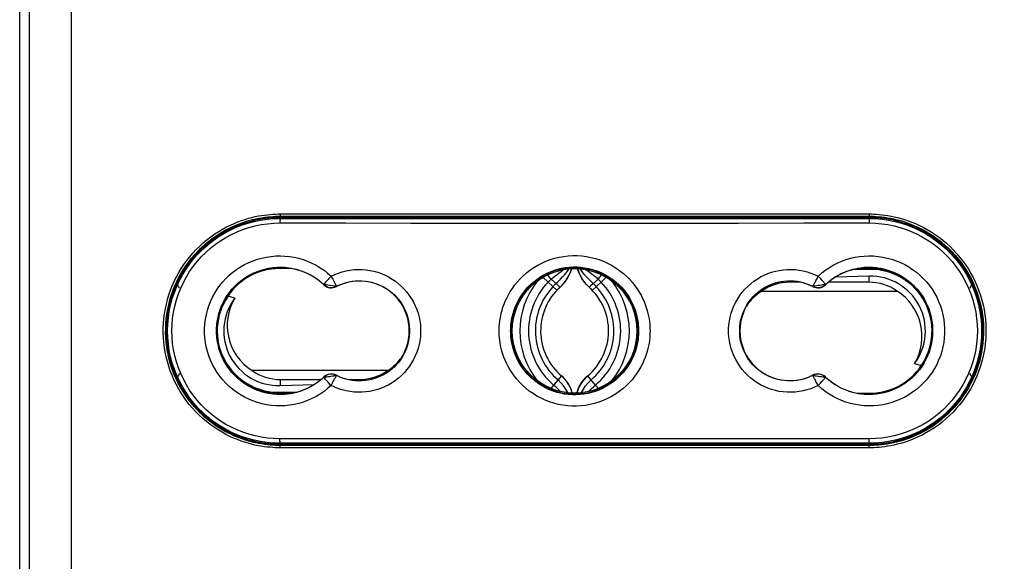
# Model space of a CAD drawing. Units: millimetres. Extents: x 89 to 236, y 12 to 204.
# Drawn here: x 155 to 199, y 60 to 84 of the extents above; entities that cross this region are included whole.
import ezdxf

# ---------------------------------------------------------------- set-up
doc = ezdxf.new("R2010")
doc.units = ezdxf.units.MM
doc.header["$LTSCALE"] = 16.335
doc.layers.get('0').update_dxf_attribs({"linetype": 'CONTINUOUS'})
doc.layers.add('DRAFT', color=7, linetype='CONTINUOUS')
doc.layers.add('RACCORDO', color=7, linetype='CONTINUOUS')
doc.styles.get("Standard").update_dxf_attribs({"font": 'txt', "width": 0.8})
doc.dimstyles.new('DIMSTYLE_2', dxfattribs={"dimtxt": 3, "dimasz": 3, "dimexe": 1.5, "dimexo": 0.5, "dimgap": 0.75, "dimtad": 1, "dimdec": 1, "dimtxsty": 'STANDARD', "dimblk": '_FILLED', "dimblk1": '_FILLED', "dimblk2": '_FILLED', "dimcen": 0.09, "dimadec": 0, "dimazin": 0, "dimtfac": 1, "dimtdec": 1, "dimtofl": 0, "dimtmove": 0, "dimatfit": 3, "dimldrblk": '_FILLED', "dimfxl": 1, "dimtolj": 1, "dimarcsym": 0})

# ---------------------------------------------------------------- blocks, each defined once
blk = doc.blocks.new('_FILLED')
at = {"color": 0, "linetype": 'BYBLOCK'}
blk.add_solid([(0, 0), (-1, 0.317), (-1, -0.317)], dxfattribs=at)
blk = doc.blocks.new('*D2')
at = {"color": 7, "linetype": 'CONTINUOUS'}
for p, q in [((180.367, 180.274), (236.367, 180.274)), ((234.867, 180.274), (234.867, 96.302)), ((234.867, 12.329), (234.867, 96.302)), ((180.367, 12.329), (236.367, 12.329))]:
    blk.add_line(p, q, dxfattribs=at)
at = {"color": 7, "linetype": 'CONTINUOUS', "xscale": 3, "yscale": 3, "zscale": 3}
for p, rotation in [((234.867, 180.274), 90), ((234.867, 12.329), 270)]:
    blk.add_blockref('_FILLED', p, dxfattribs=dict(at, rotation=rotation))
at = {"color": 7, "linetype": 'CONTINUOUS', "insert": (231.117, 96.302), "char_height": 3, "width": 15.75, "attachment_point": 2, "rotation": 90, "line_spacing_factor": 0.9}
blk.add_mtext('167,9', dxfattribs=at)

msp = doc.modelspace()

# ---------------------------------------------------------------- linework, layer by layer
at = {"color": 7, "linetype": 'CONTINUOUS'}
for p, q in [((178.693, 72.486), (178.47, 72.697)), ((181.04, 72.486), (181.263, 72.697)), ((192.867, 72.74), (191.368, 72.693)), ((179.081, 72.119), (178.693, 72.486)), ((179.207, 72.243), (179.224, 72.258)), ((179.224, 72.258), (179.34, 72.374)), ((180.51, 72.258), (180.394, 72.374)), ((180.526, 72.243), (180.51, 72.258)), ((181.04, 72.486), (180.653, 72.119)), ((189.839, 72.476), (189.367, 72.476)), ((192.867, 72.476), (191.071, 72.476)), ((179.081, 72.119), (179.096, 72.135)), ((179.081, 72.119), (179.081, 72.119)), ((180.653, 72.119), (180.638, 72.135)), ((180.653, 72.119), (180.653, 72.119)), ((188.127, 72.082), (194.107, 72.082)), ((171.607, 68.576), (165.627, 68.576)), ((179.286, 68.345), (178.941, 67.938)), ((179.286, 68.345), (179.286, 68.345)), ((179.286, 68.345), (179.286, 68.345)), ((180.792, 67.938), (180.447, 68.345)), ((180.447, 68.345), (180.447, 68.345)), ((166.867, 68.182), (168.663, 68.182)), ((166.867, 67.919), (168.366, 67.965)), ((169.895, 68.182), (170.367, 68.182)), ((178.941, 67.938), (178.815, 67.789)), ((179.725, 67.717), (179.675, 67.837)), ((180.008, 67.717), (180.059, 67.837)), ((180.792, 67.938), (180.918, 67.789)), ((179.764, 67.594), (179.725, 67.717)), ((179.969, 67.594), (180.008, 67.717))]:
    msp.add_line(p, q, dxfattribs=at)
at = {"color": 253, "linetype": 'CONTINUOUS'}
for p, q in [((178.83, 72.614), (178.668, 72.804)), ((178.83, 72.614), (179.107, 72.36)), ((180.904, 72.614), (180.626, 72.36)), ((180.904, 72.614), (181.066, 72.804)), ((192.867, 72.476), (192.867, 72.74)), ((179.107, 72.36), (179.159, 72.314)), ((189.367, 72.476), (189.367, 72.528)), ((166.867, 68.182), (166.867, 67.919)), ((170.367, 68.182), (170.367, 68.13))]:
    msp.add_line(p, q, dxfattribs=at)
at = {"color": 7, "linetype": 'CONTINUOUS'}
for points in [[(178.83, 72.614), (178.919, 72.687), (179.009, 72.756), (179.099, 72.823), (179.187, 72.887), (179.272, 72.95), (179.353, 73.013), (179.381, 73.036)], [(179.34, 72.374), (179.446, 72.501), (179.54, 72.639), (179.623, 72.787), (179.693, 72.943), (179.737, 73.075)], [(180.394, 72.374), (180.288, 72.501), (180.193, 72.639), (180.11, 72.787), (180.041, 72.943), (179.996, 73.075)], [(180.904, 72.614), (180.815, 72.687), (180.725, 72.756), (180.635, 72.823), (180.547, 72.887), (180.462, 72.95), (180.381, 73.013), (180.353, 73.036)], [(178.693, 72.486), (178.707, 72.5), (178.722, 72.515), (178.736, 72.529), (178.751, 72.544), (178.767, 72.558), (178.782, 72.572), (178.798, 72.586), (178.814, 72.6), (178.83, 72.614)], [(181.04, 72.486), (181.026, 72.5), (181.012, 72.515), (180.997, 72.529), (180.982, 72.544), (180.967, 72.558), (180.952, 72.572), (180.936, 72.586), (180.92, 72.6), (180.904, 72.614)], [(179.096, 72.135), (179.111, 72.151), (179.127, 72.166), (179.143, 72.182), (179.159, 72.198), (179.175, 72.213)], [(179.175, 72.213), (179.191, 72.228), (179.207, 72.243)], [(180.638, 72.135), (180.622, 72.151), (180.607, 72.166), (180.591, 72.182), (180.575, 72.198), (180.559, 72.213), (180.543, 72.228), (180.526, 72.243)], [(179.467, 68.164), (179.38, 68.259), (179.286, 68.345)], [(180.267, 68.164), (180.354, 68.259), (180.447, 68.345)], [(179.246, 67.651), (179.217, 67.682), (179.129, 67.769), (179.036, 67.855), (178.941, 67.938)], [(179.675, 67.837), (179.615, 67.952), (179.545, 68.061), (179.467, 68.163)], [(180.059, 67.837), (180.119, 67.952), (180.189, 68.061), (180.267, 68.163)], [(180.488, 67.651), (180.516, 67.682), (180.605, 67.769), (180.697, 67.855), (180.792, 67.938)]]:
    msp.add_lwpolyline(points, dxfattribs=at)
at = {"color": 253, "linetype": 'CONTINUOUS'}
for points in [[(179.028, 72.404), (179.143, 72.515), (179.241, 72.611), (179.335, 72.708), (179.423, 72.805), (179.505, 72.903), (179.579, 73.002), (179.622, 73.067)], [(180.591, 72.515), (180.493, 72.611), (180.399, 72.708), (180.31, 72.805), (180.228, 72.903), (180.154, 73.002), (180.111, 73.067)], [(178.911, 72.28), (178.925, 72.295), (178.938, 72.311), (178.953, 72.327), (178.967, 72.342), (178.982, 72.358), (178.997, 72.373), (179.012, 72.388), (179.028, 72.404)], [(179.159, 72.314), (179.18, 72.295), (179.196, 72.28), (179.209, 72.269), (179.219, 72.262), (179.224, 72.258)], [(180.626, 72.36), (180.575, 72.314), (180.554, 72.295), (180.537, 72.28), (180.524, 72.269), (180.515, 72.262), (180.51, 72.258)], [(180.823, 72.28), (180.809, 72.295), (180.795, 72.311), (180.781, 72.327), (180.766, 72.342), (180.752, 72.358), (180.737, 72.373), (180.722, 72.388), (180.706, 72.404), (180.591, 72.515)], [(179.575, 67.595), (179.567, 67.612), (179.482, 67.755), (179.381, 67.897), (179.264, 68.036), (179.135, 68.167)], [(180.158, 67.595), (180.167, 67.612), (180.252, 67.755), (180.353, 67.897), (180.469, 68.036), (180.599, 68.167)]]:
    msp.add_lwpolyline(points, dxfattribs=at)
at = {"color": 7, "linetype": 'CONTINUOUS'}
for centre, radius, start, end in [((164.01, 73.252), 1.4, 187.6813, 189.5929), ((178.017, 73.594), 1.8, 312.1022, 343.2502), ((181.717, 73.594), 1.8, 196.7498, 227.8978), ((195.724, 73.252), 1.4, 350.4071, 352.3187), ((164.01, 73.252), 1.9, 204.8335, 205.988), ((164.01, 73.252), 1.9, 208.0462, 213.0397), ((180.967, 70.329), 3.517, 141.1017, 219.0317), ((180.967, 70.329), 3.134, 136.5095, 229.7337), ((180.967, 70.329), 2.6, 132.1022, 229.7337), ((178.767, 70.329), 2.6, 310.2663, 47.8978), ((178.767, 70.329), 3.134, 310.2663, 43.4905), ((178.767, 70.329), 3.517, 320.9683, 38.8983), ((189.367, 70.329), 2.147, 90, 125.2629), ((192.867, 70.329), 2.147, 54.7371, 90), ((195.724, 73.252), 1.9, 326.9603, 331.9538), ((195.724, 73.252), 1.9, 334.012, 335.1665), ((164.01, 67.406), 1.9, 146.9603, 151.9538), ((166.867, 70.329), 2.147, 234.7371, 270), ((170.367, 70.329), 2.147, 270, 305.2629), ((178.317, 67.201), 1.5, 15.1955, 49.7337), ((181.417, 67.201), 1.5, 130.2663, 164.8045), ((195.724, 67.406), 1.9, 28.0462, 33.0397), ((164.01, 67.406), 1.9, 154.012, 155.1665), ((195.724, 67.406), 1.9, 24.8335, 25.988), ((164.01, 67.406), 1.4, 170.4071, 172.3187), ((195.724, 67.406), 1.4, 7.6813, 9.5929)]:
    msp.add_arc(centre, radius, start, end, dxfattribs=at)
at = {"color": 253, "linetype": 'CONTINUOUS'}
for centre, start, end in [((180.967, 70.329), 136.5095, 229.7337), ((178.767, 70.329), 310.2663, 43.4905)]:
    msp.add_arc(centre, 2.834, start, end, dxfattribs=at)
at = {"color": 7, "linetype": 'CONTINUOUS'}
for centre, major_axis, ratio, start_param, end_param in [((192.942, 70.329), (2.413, 0), 0.999517, -0.642136, 1.601893), ((166.867, 70.568), (0, 2.35), 0.994805, 1.032398, 2.582693), ((166.792, 70.329), (2.413, 0), 0.999517, 2.499457, 4.743485), ((189.367, 70.09), (0, 2.35), 0.994805, 0.5589, 0.890982), ((192.867, 70.09), (0, 2.35), 0.994805, -2.109195, -0.5589), ((170.367, 70.568), (0, 2.35), 0.994805, -2.582693, -2.250611)]:
    msp.add_ellipse(centre, major_axis=major_axis, ratio=ratio, start_param=start_param, end_param=end_param, dxfattribs=at)
at = {"layer": 'DRAFT', "color": 7, "linetype": 'CONTINUOUS'}
for p, q in [((192.867, 75.379), (166.867, 75.379)), ((192.867, 75.329), (166.867, 75.329)), ((163.267, 73.829), (163.267, 73.87)), ((163.267, 73.829), (163.277, 73.81)), ((163.277, 73.881), (163.277, 73.81)), ((196.456, 73.81), (196.456, 73.881)), ((196.467, 73.829), (196.456, 73.81)), ((196.467, 73.87), (196.467, 73.829)), ((167.385, 73.079), (166.817, 73.079)), ((192.867, 73.084), (192.377, 73.084)), ((193.393, 73.079), (193.037, 73.079)), ((162.067, 71.896), (162.067, 71.796)), ((162.112, 72.029), (162.145, 72.029)), ((164.86, 71.773), (164.564, 71.864)), ((197.621, 72.029), (197.589, 72.029)), ((197.667, 71.796), (197.667, 71.896)), ((161.864, 70.751), (161.835, 70.751)), ((161.872, 70.829), (161.843, 70.829)), ((197.891, 70.829), (197.861, 70.829)), ((197.899, 70.751), (197.87, 70.751)), ((161.835, 69.908), (161.864, 69.908)), ((161.843, 69.829), (161.872, 69.829)), ((197.861, 69.829), (197.891, 69.829)), ((197.87, 69.908), (197.899, 69.908)), ((162.067, 68.862), (162.067, 68.763)), ((194.874, 68.885), (195.169, 68.795)), ((197.667, 68.763), (197.667, 68.862)), ((162.112, 68.629), (162.145, 68.629)), ((197.621, 68.629), (197.589, 68.629)), ((166.341, 67.579), (166.697, 67.579)), ((166.867, 67.574), (167.357, 67.574)), ((192.349, 67.579), (192.917, 67.579)), ((163.267, 66.829), (163.277, 66.848)), ((163.267, 66.829), (163.267, 66.789)), ((163.277, 66.848), (163.277, 66.778)), ((196.456, 66.848), (196.467, 66.829)), ((196.456, 66.778), (196.456, 66.848)), ((196.467, 66.829), (196.467, 66.789)), ((166.867, 65.329), (192.867, 65.329)), ((166.867, 65.279), (192.867, 65.279))]:
    msp.add_line(p, q, dxfattribs=at)
at = {"layer": 'DRAFT', "color": 253, "linetype": 'CONTINUOUS'}
for p, q in [((166.868, 73.084), (166.867, 73.079)), ((166.869, 73.128), (166.868, 73.084)), ((192.917, 73.079), (192.917, 73.041)), ((166.817, 67.579), (166.817, 67.618)), ((192.865, 67.53), (192.866, 67.574)), ((192.866, 67.574), (192.867, 67.579))]:
    msp.add_line(p, q, dxfattribs=at)
at = {"layer": 'DRAFT', "color": 7, "linetype": 'CONTINUOUS'}
for radius in [2.8, 2.75]:
    msp.add_circle((179.867, 70.329), radius, dxfattribs=at)
for centre, radius, start, end in [((166.867, 70.329), 5.05, 90, 270), ((166.867, 70.329), 5, 90, 135.8818), ((192.867, 70.329), 5.05, 270, 90), ((192.867, 70.329), 5, 44.1182, 90), ((166.867, 70.329), 5.021, 135.807, 224.193), ((192.867, 70.329), 5.021, 315.807, 44.193), ((166.867, 70.329), 2.8, 46.6741, 313.3259), ((166.817, 70.329), 2.75, 90, 270), ((192.867, 70.329), 2.8, 226.6741, 133.3259), ((192.917, 70.329), 2.75, 270, 90), ((192.867, 70.329), 2.755, 82.4681, 86.4671), ((166.869, 70.079), 3.005, 107.9821, 123.965), ((169.131, 72.73), 0.5, 226.6741, 297.237), ((170.367, 70.329), 2.2, 242.763, 117.237), ((189.367, 70.329), 2.2, 62.763, 297.237), ((190.603, 72.73), 0.5, 242.763, 313.3259), ((169.131, 67.929), 0.5, 62.763, 133.3259), ((190.603, 67.929), 0.5, 46.6741, 117.237), ((192.864, 70.579), 3.005, 287.9821, 303.965), ((166.867, 70.329), 2.755, 262.4681, 266.4671), ((166.867, 70.329), 5, 224.1182, 270), ((192.867, 70.329), 5, 270, 315.8818)]:
    msp.add_arc(centre, radius, start, end, dxfattribs=at)
at = {"layer": 'DRAFT', "color": 253, "linetype": 'CONTINUOUS'}
for centre, start, end in [((166.869, 70.079), 90, 91.0832), ((192.864, 70.579), 270, 271.0832)]:
    msp.add_arc(centre, 3.005, start, end, dxfattribs=at)
at = {"layer": 'DRAFT', "color": 7, "linetype": 'CONTINUOUS'}
for centre, major_axis, ratio, start_param, end_param in [((166.817, 70.383), (0, 2.696), 0.999797, 0, 0.989518), ((192.867, 70.334), (0, 2.75), 0.999998, 6.221415, 6.283185), ((192.934, 70.329), (2.712, 0), 0.999981, 5.681673, 7.860139), ((166.8, 70.329), (2.712, 0), 0.999981, 2.54008, 4.718546), ((192.917, 70.275), (0, 2.696), 0.999797, -3.141593, -2.152075), ((166.867, 70.324), (0, 2.75), 0.999998, 3.079822, 3.141593)]:
    msp.add_ellipse(centre, major_axis=major_axis, ratio=ratio, start_param=start_param, end_param=end_param, dxfattribs=at)
at = {"layer": 'RACCORDO', "color": 7, "linetype": 'CONTINUOUS'}
for p, q in [((155.367, 16.808), (155.367, 174.266)), ((192.917, 73.041), (192.157, 73.036)), ((192.917, 73.079), (192.349, 73.079)), ((162.21, 72.281), (162.21, 72.202)), ((197.524, 72.202), (197.524, 72.281)), ((162.21, 68.456), (162.21, 68.378)), ((197.524, 68.378), (197.524, 68.456)), ((166.817, 67.618), (167.576, 67.622)), ((166.817, 67.579), (167.385, 67.579))]:
    msp.add_line(p, q, dxfattribs=at)
at = {"layer": 'RACCORDO', "color": 253, "linetype": 'CONTINUOUS'}
for p, q in [((157.637, 157.178), (157.637, 17.171)), ((155.788, 156.904), (155.788, 17.172)), ((166.867, 75.39), (166.867, 75.379)), ((166.867, 75.329), (166.867, 75.294)), ((192.867, 75.39), (192.867, 75.379)), ((192.867, 75.329), (192.867, 75.294)), ((169.187, 72.606), (169.232, 72.521)), ((190.618, 72.744), (190.688, 72.67)), ((190.688, 72.67), (190.753, 72.599)), ((168.788, 72.366), (168.796, 72.375)), ((168.791, 72.38), (168.796, 72.375)), ((169.039, 72.339), (168.969, 72.349)), ((169.361, 72.299), (169.355, 72.296)), ((169.36, 72.285), (169.355, 72.296)), ((190.373, 72.299), (190.379, 72.296)), ((190.374, 72.285), (190.379, 72.296)), ((190.623, 72.328), (190.552, 72.319)), ((190.695, 72.339), (190.623, 72.328)), ((190.765, 72.349), (190.695, 72.339)), ((190.943, 72.38), (190.938, 72.375)), ((190.946, 72.366), (190.938, 72.375)), ((168.788, 68.292), (168.796, 68.284)), ((168.791, 68.279), (168.796, 68.284)), ((168.906, 68.3), (168.969, 68.309)), ((168.969, 68.309), (169.039, 68.32)), ((169.039, 68.32), (169.111, 68.33)), ((169.36, 68.373), (169.355, 68.363)), ((169.361, 68.359), (169.355, 68.363)), ((190.373, 68.359), (190.379, 68.363)), ((190.374, 68.373), (190.379, 68.363)), ((190.49, 68.348), (190.552, 68.339)), ((190.552, 68.339), (190.623, 68.33)), ((190.623, 68.33), (190.695, 68.32)), ((190.946, 68.292), (190.938, 68.284)), ((190.943, 68.279), (190.938, 68.284)), ((169.115, 67.914), (169.163, 68.007)), ((190.721, 68.025), (190.784, 68.093)), ((190.784, 68.093), (190.839, 68.154)), ((166.867, 65.329), (166.867, 65.364)), ((166.867, 65.268), (166.867, 65.279)), ((192.867, 65.329), (192.867, 65.364)), ((192.867, 65.268), (192.867, 65.279))]:
    msp.add_line(p, q, dxfattribs=at)
for points in [[(166.863, 65.168), (166.759, 65.169), (166.65, 65.172), (166.537, 65.179), (166.419, 65.188), (166.295, 65.2), (166.167, 65.216), (166.034, 65.236), (165.896, 65.26), (165.753, 65.29), (165.606, 65.325), (165.455, 65.365), (165.3, 65.412), (165.141, 65.466), (164.978, 65.526), (164.812, 65.595), (164.643, 65.672), (164.471, 65.758), (164.299, 65.852), (164.125, 65.957), (163.95, 66.071), (163.779, 66.193), (163.611, 66.325), (163.446, 66.464), (163.287, 66.611), (163.135, 66.763), (162.99, 66.922), (162.852, 67.085), (162.721, 67.254), (162.597, 67.428), (162.481, 67.607), (162.372, 67.791), (162.271, 67.979), (162.178, 68.171), (162.092, 68.367), (162.015, 68.567), (161.946, 68.769), (161.886, 68.974), (161.834, 69.182), (161.791, 69.391), (161.756, 69.602), (161.73, 69.814), (161.714, 70.027), (161.705, 70.24), (161.706, 70.454), (161.716, 70.667), (161.734, 70.88), (161.761, 71.092), (161.797, 71.303), (161.842, 71.512), (161.895, 71.719), (161.957, 71.923), (162.027, 72.125), (162.106, 72.324), (162.193, 72.52), (162.287, 72.711), (162.39, 72.899), (162.5, 73.081), (162.617, 73.259), (162.742, 73.433), (162.874, 73.601), (163.014, 73.764), (163.161, 73.921), (163.313, 74.073), (163.473, 74.218), (163.639, 74.356), (163.807, 74.486), (163.979, 74.607), (164.153, 74.719), (164.326, 74.822), (164.497, 74.915), (164.668, 74.998), (164.835, 75.074), (165, 75.141), (165.161, 75.2), (165.319, 75.253), (165.473, 75.299), (165.623, 75.338), (165.768, 75.372), (165.909, 75.401), (166.045, 75.424), (166.177, 75.444), (166.303, 75.459), (166.425, 75.471), (166.542, 75.48), (166.654, 75.486), (166.761, 75.489), (166.863, 75.49)], [(166.867, 65.268), (166.765, 65.269), (166.659, 65.273), (166.548, 65.279), (166.432, 65.287), (166.311, 65.299), (166.185, 65.315), (166.054, 65.335), (165.919, 65.359), (165.78, 65.387), (165.635, 65.421), (165.487, 65.461), (165.335, 65.507), (165.179, 65.56), (165.019, 65.619), (164.856, 65.687), (164.691, 65.762), (164.522, 65.846), (164.353, 65.939), (164.183, 66.042), (164.012, 66.153), (163.844, 66.274), (163.679, 66.402), (163.517, 66.539), (163.362, 66.683), (163.213, 66.832), (163.07, 66.988), (162.935, 67.148), (162.807, 67.314), (162.686, 67.485), (162.572, 67.66), (162.465, 67.84), (162.366, 68.025), (162.274, 68.213), (162.191, 68.405), (162.115, 68.601), (162.047, 68.799), (161.988, 69.001), (161.937, 69.204), (161.895, 69.409), (161.861, 69.616), (161.836, 69.824), (161.819, 70.033), (161.811, 70.242), (161.812, 70.451), (161.822, 70.661), (161.84, 70.869), (161.866, 71.077), (161.902, 71.284), (161.945, 71.489), (161.998, 71.692), (162.058, 71.892), (162.127, 72.09), (162.204, 72.286), (162.289, 72.477), (162.382, 72.665), (162.482, 72.849), (162.59, 73.028), (162.705, 73.203), (162.828, 73.372), (162.957, 73.537), (163.094, 73.697), (163.238, 73.852), (163.387, 74), (163.544, 74.142), (163.706, 74.278), (163.872, 74.405), (164.04, 74.524), (164.21, 74.634), (164.38, 74.734), (164.548, 74.825), (164.715, 74.908), (164.88, 74.982), (165.041, 75.047), (165.199, 75.106), (165.354, 75.157), (165.505, 75.202), (165.651, 75.241), (165.794, 75.274), (165.932, 75.302), (166.066, 75.325), (166.194, 75.345), (166.319, 75.36), (166.438, 75.371), (166.552, 75.38), (166.662, 75.386), (166.767, 75.389), (166.867, 75.39)], [(166.867, 75.294), (166.866, 75.292), (166.865, 75.286), (166.864, 75.278), (166.863, 75.266), (166.862, 75.251), (166.861, 75.234), (166.86, 75.214), (166.859, 75.193), (166.859, 75.17), (166.858, 75.145), (166.858, 75.12), (166.858, 75.094)], [(166.863, 75.49), (169.751, 75.492), (172.64, 75.493), (175.53, 75.494), (178.421, 75.495), (181.312, 75.495), (184.203, 75.494), (187.094, 75.493), (189.983, 75.492), (192.871, 75.49)], [(166.863, 75.49), (166.863, 75.477), (166.863, 75.464), (166.863, 75.452), (166.863, 75.44), (166.863, 75.43), (166.864, 75.42), (166.864, 75.411), (166.865, 75.404), (166.865, 75.398), (166.866, 75.394), (166.866, 75.391), (166.867, 75.39)], [(166.867, 75.39), (169.754, 75.392), (172.643, 75.393), (175.532, 75.394), (178.422, 75.395), (181.312, 75.395), (184.202, 75.394), (187.091, 75.393), (189.979, 75.392), (192.867, 75.39)], [(166.867, 75.294), (169.755, 75.292), (172.643, 75.29), (175.532, 75.289), (178.422, 75.289), (181.312, 75.289), (184.202, 75.289), (187.091, 75.29), (189.979, 75.292), (192.867, 75.294)], [(192.871, 75.49), (192.871, 75.477), (192.871, 75.464), (192.871, 75.452), (192.871, 75.44), (192.87, 75.43), (192.87, 75.42), (192.869, 75.411), (192.869, 75.404), (192.868, 75.398), (192.868, 75.394), (192.867, 75.391), (192.867, 75.39)], [(192.867, 75.39), (192.968, 75.389), (193.075, 75.386), (193.186, 75.38), (193.302, 75.371), (193.423, 75.359), (193.549, 75.343), (193.679, 75.324), (193.814, 75.3), (193.954, 75.271), (194.098, 75.237), (194.247, 75.197), (194.399, 75.151), (194.555, 75.099), (194.715, 75.039), (194.877, 74.972), (195.043, 74.896), (195.211, 74.812), (195.38, 74.719), (195.551, 74.617), (195.722, 74.505), (195.89, 74.385), (196.055, 74.256), (196.216, 74.119), (196.372, 73.975), (196.521, 73.826), (196.663, 73.671), (196.799, 73.51), (196.927, 73.344), (197.048, 73.174), (197.162, 72.998), (197.269, 72.818), (197.368, 72.634), (197.459, 72.445), (197.543, 72.253), (197.619, 72.057), (197.686, 71.859), (197.745, 71.658), (197.796, 71.454), (197.839, 71.249), (197.872, 71.042), (197.898, 70.834), (197.914, 70.626), (197.922, 70.416), (197.921, 70.207), (197.912, 69.998), (197.894, 69.789), (197.867, 69.581), (197.832, 69.375), (197.788, 69.17), (197.736, 68.967), (197.676, 68.766), (197.607, 68.568), (197.53, 68.373), (197.445, 68.181), (197.352, 67.993), (197.251, 67.81), (197.143, 67.63), (197.028, 67.456), (196.906, 67.286), (196.776, 67.121), (196.64, 66.961), (196.496, 66.807), (196.346, 66.658), (196.19, 66.516), (196.027, 66.38), (195.862, 66.253), (195.694, 66.134), (195.523, 66.024), (195.354, 65.924), (195.185, 65.833), (195.018, 65.75), (194.854, 65.677), (194.693, 65.611), (194.535, 65.552), (194.38, 65.501), (194.229, 65.456), (194.082, 65.417), (193.94, 65.384), (193.802, 65.356), (193.668, 65.333), (193.539, 65.314), (193.415, 65.299), (193.296, 65.287), (193.181, 65.278), (193.071, 65.273), (192.967, 65.269), (192.867, 65.268)], [(192.867, 75.294), (192.868, 75.292), (192.869, 75.286), (192.87, 75.278), (192.871, 75.266), (192.872, 75.251), (192.873, 75.234), (192.874, 75.214), (192.874, 75.193), (192.875, 75.17), (192.875, 75.145), (192.875, 75.12), (192.876, 75.094)], [(192.871, 75.49), (192.975, 75.489), (193.083, 75.486), (193.197, 75.479), (193.315, 75.47), (193.438, 75.458), (193.567, 75.442), (193.7, 75.422), (193.838, 75.398), (193.98, 75.369), (194.127, 75.334), (194.279, 75.293), (194.434, 75.247), (194.593, 75.193), (194.756, 75.132), (194.922, 75.063), (195.091, 74.986), (195.263, 74.901), (195.435, 74.806), (195.609, 74.701), (195.783, 74.587), (195.955, 74.465), (196.123, 74.334), (196.288, 74.194), (196.447, 74.048), (196.598, 73.895), (196.744, 73.737), (196.882, 73.573), (197.013, 73.404), (197.137, 73.23), (197.253, 73.051), (197.361, 72.868), (197.463, 72.679), (197.556, 72.487), (197.641, 72.291), (197.719, 72.092), (197.788, 71.889), (197.848, 71.684), (197.9, 71.477), (197.943, 71.267), (197.977, 71.057), (198.003, 70.844), (198.02, 70.632), (198.028, 70.418), (198.027, 70.204), (198.018, 69.991), (198, 69.778), (197.972, 69.566), (197.936, 69.356), (197.892, 69.147), (197.838, 68.939), (197.777, 68.735), (197.706, 68.533), (197.628, 68.334), (197.541, 68.139), (197.446, 67.947), (197.344, 67.76), (197.234, 67.577), (197.116, 67.399), (196.991, 67.226), (196.859, 67.058), (196.72, 66.895), (196.573, 66.737), (196.42, 66.586), (196.261, 66.441), (196.095, 66.302), (195.926, 66.172), (195.755, 66.052), (195.581, 65.939), (195.408, 65.837), (195.236, 65.744), (195.066, 65.66), (194.898, 65.585), (194.734, 65.517), (194.572, 65.458), (194.414, 65.406), (194.261, 65.36), (194.111, 65.321), (193.966, 65.287), (193.825, 65.258), (193.688, 65.234), (193.557, 65.215), (193.43, 65.199), (193.309, 65.187), (193.192, 65.179), (193.08, 65.172), (192.973, 65.169), (192.871, 65.168)], [(166.858, 65.564), (166.579, 65.572), (166.304, 65.596), (166.03, 65.636), (165.759, 65.692), (165.49, 65.764), (165.226, 65.851), (164.968, 65.953), (164.716, 66.071), (164.471, 66.202), (164.235, 66.348), (164.007, 66.507), (163.789, 66.679), (163.582, 66.864), (163.385, 67.06), (163.201, 67.267), (163.029, 67.484), (162.87, 67.712), (162.725, 67.947), (162.593, 68.191), (162.476, 68.443), (162.373, 68.7), (162.286, 68.963), (162.214, 69.231), (162.158, 69.502), (162.118, 69.776), (162.094, 70.053), (162.086, 70.329), (162.094, 70.606), (162.118, 70.882), (162.158, 71.156), (162.214, 71.427), (162.286, 71.695), (162.373, 71.958), (162.476, 72.216), (162.593, 72.467), (162.725, 72.711), (162.87, 72.947), (163.029, 73.174), (163.201, 73.391), (163.385, 73.598), (163.582, 73.795), (163.789, 73.979), (164.007, 74.151), (164.235, 74.311), (164.471, 74.456), (164.716, 74.588), (164.968, 74.705), (165.226, 74.808), (165.49, 74.895), (165.759, 74.966), (166.03, 75.022), (166.304, 75.062), (166.58, 75.086), (166.858, 75.094)], [(166.858, 75.094), (169.748, 75.092), (172.638, 75.09), (175.529, 75.09), (178.421, 75.089), (181.313, 75.089), (184.205, 75.09), (187.096, 75.09), (189.986, 75.092), (192.876, 75.094)], [(192.876, 75.094), (193.154, 75.086), (193.43, 75.062), (193.703, 75.022), (193.975, 74.966), (194.244, 74.895), (194.507, 74.808), (194.765, 74.705), (195.018, 74.588), (195.262, 74.456), (195.499, 74.311), (195.727, 74.151), (195.944, 73.979), (196.152, 73.795), (196.348, 73.598), (196.533, 73.391), (196.704, 73.174), (196.864, 72.947), (197.009, 72.711), (197.141, 72.467), (197.258, 72.215), (197.36, 71.958), (197.447, 71.695), (197.519, 71.427), (197.575, 71.156), (197.615, 70.882), (197.64, 70.606), (197.648, 70.329), (197.64, 70.053), (197.615, 69.776), (197.575, 69.502), (197.519, 69.231), (197.447, 68.963), (197.36, 68.7), (197.258, 68.443), (197.141, 68.191), (197.009, 67.947), (196.864, 67.712), (196.704, 67.484), (196.532, 67.267), (196.348, 67.06), (196.152, 66.864), (195.944, 66.679), (195.727, 66.507), (195.499, 66.348), (195.262, 66.202), (195.018, 66.071), (194.765, 65.953), (194.507, 65.851), (194.244, 65.764), (193.975, 65.692), (193.703, 65.636), (193.43, 65.596), (193.154, 65.572), (192.876, 65.564)], [(164.621, 72.785), (164.778, 72.917), (164.943, 73.04), (165.114, 73.153), (165.293, 73.254), (165.478, 73.345), (165.668, 73.424), (165.862, 73.491), (166.061, 73.546), (166.262, 73.588), (166.465, 73.618), (166.67, 73.635), (166.875, 73.64), (167.08, 73.632), (167.284, 73.611), (167.487, 73.578), (167.687, 73.532), (167.886, 73.473), (168.08, 73.403), (168.27, 73.319), (168.457, 73.223), (168.635, 73.118), (168.803, 73.003), (168.963, 72.878), (169.115, 72.744)], [(176.538, 70.329), (176.539, 70.428), (176.543, 70.53), (176.552, 70.638), (176.565, 70.749), (176.581, 70.866), (176.604, 70.986), (176.631, 71.11), (176.665, 71.238), (176.705, 71.369), (176.753, 71.504), (176.808, 71.641), (176.872, 71.78), (176.944, 71.92), (177.026, 72.062), (177.118, 72.203), (177.22, 72.344), (177.333, 72.485), (177.457, 72.622), (177.592, 72.755), (177.739, 72.885), (177.895, 73.007), (178.061, 73.12), (178.236, 73.226), (178.416, 73.321), (178.602, 73.403), (178.794, 73.475), (178.988, 73.535), (179.184, 73.582), (179.384, 73.617), (179.584, 73.641), (179.784, 73.652), (179.986, 73.651), (180.187, 73.637), (180.387, 73.612), (180.586, 73.574), (180.782, 73.525), (180.975, 73.463), (181.166, 73.389), (181.351, 73.304), (181.53, 73.208), (181.704, 73.1), (181.868, 72.985), (182.022, 72.862), (182.166, 72.732), (182.299, 72.598), (182.421, 72.462), (182.531, 72.322), (182.631, 72.181), (182.721, 72.041), (182.8, 71.9), (182.871, 71.761), (182.933, 71.623), (182.987, 71.487), (183.033, 71.355), (183.073, 71.225), (183.105, 71.099), (183.132, 70.976), (183.154, 70.857), (183.17, 70.743), (183.182, 70.633), (183.191, 70.527), (183.195, 70.426), (183.196, 70.329)], [(190.618, 72.744), (190.771, 72.878), (190.931, 73.003), (191.1, 73.118), (191.278, 73.224), (191.464, 73.319), (191.654, 73.403), (191.849, 73.474), (192.047, 73.532), (192.248, 73.578), (192.45, 73.611), (192.654, 73.632), (192.859, 73.64), (193.064, 73.635), (193.269, 73.618), (193.472, 73.588), (193.673, 73.546), (193.872, 73.491), (194.067, 73.424), (194.256, 73.345), (194.441, 73.254), (194.62, 73.152), (194.792, 73.04), (194.956, 72.917), (195.113, 72.784), (195.26, 72.642), (195.4, 72.49), (195.529, 72.331), (195.647, 72.165), (195.756, 71.99), (195.853, 71.81), (195.939, 71.624), (196.014, 71.433), (196.076, 71.238), (196.126, 71.04), (196.164, 70.838), (196.189, 70.636), (196.202, 70.432), (196.202, 70.226), (196.189, 70.022), (196.164, 69.82), (196.126, 69.618), (196.076, 69.42), (196.014, 69.225), (195.939, 69.034), (195.853, 68.848), (195.756, 68.668), (195.647, 68.493), (195.528, 68.327), (195.399, 68.168), (195.26, 68.016), (195.112, 67.874)], [(164.982, 72.414), (165.115, 72.526), (165.254, 72.631), (165.4, 72.726), (165.551, 72.813), (165.708, 72.89), (165.869, 72.957), (166.034, 73.014), (166.202, 73.06), (166.373, 73.096), (166.545, 73.122), (166.718, 73.136), (166.892, 73.14), (167.066, 73.133), (167.239, 73.116), (167.411, 73.087), (167.581, 73.048), (167.749, 72.999), (167.914, 72.939), (168.075, 72.868), (168.233, 72.787), (168.384, 72.697), (168.527, 72.599), (168.663, 72.493), (168.791, 72.38)], [(169.115, 72.744), (169.276, 72.819), (169.44, 72.884), (169.607, 72.937), (169.778, 72.98), (169.952, 73.012), (170.127, 73.032), (170.303, 73.041), (170.48, 73.038), (170.655, 73.024), (170.829, 72.999), (171.002, 72.962), (171.172, 72.915), (171.338, 72.856), (171.5, 72.787), (171.657, 72.708), (171.809, 72.618), (171.955, 72.519), (172.093, 72.411), (172.224, 72.294), (172.348, 72.168), (172.463, 72.035), (172.569, 71.896), (172.667, 71.748), (172.754, 71.596), (172.831, 71.438), (172.898, 71.275), (172.954, 71.109), (172.999, 70.939), (173.033, 70.767), (173.056, 70.593), (173.067, 70.418), (173.067, 70.242), (173.056, 70.067), (173.033, 69.893), (172.999, 69.72), (172.954, 69.55), (172.898, 69.384), (172.831, 69.221), (172.754, 69.063), (172.667, 68.911), (172.57, 68.764), (172.464, 68.624), (172.349, 68.491), (172.225, 68.365), (172.094, 68.248), (171.955, 68.14), (171.809, 68.041), (171.658, 67.951), (171.501, 67.872)], [(177.043, 70.329), (177.045, 70.413), (177.049, 70.5), (177.056, 70.591), (177.066, 70.686), (177.08, 70.785), (177.099, 70.887), (177.122, 70.993), (177.151, 71.101), (177.185, 71.213), (177.226, 71.327), (177.273, 71.443), (177.327, 71.562), (177.388, 71.681), (177.457, 71.801), (177.535, 71.922), (177.622, 72.042), (177.718, 72.161), (177.823, 72.277), (177.938, 72.391), (178.062, 72.501), (178.195, 72.604), (178.335, 72.701), (178.483, 72.791), (178.637, 72.871), (178.795, 72.941), (178.957, 73.002), (179.122, 73.053), (179.289, 73.093), (179.457, 73.123), (179.627, 73.143), (179.797, 73.152), (179.968, 73.151), (180.138, 73.14), (180.308, 73.118), (180.476, 73.086), (180.643, 73.044), (180.807, 72.992), (180.969, 72.929), (181.126, 72.857), (181.278, 72.775), (181.425, 72.684), (181.564, 72.586), (181.695, 72.481), (181.817, 72.371), (181.93, 72.257), (182.033, 72.141), (182.126, 72.022), (182.211, 71.903), (182.287, 71.783), (182.355, 71.664), (182.415, 71.546), (182.467, 71.429), (182.513, 71.313), (182.552, 71.201), (182.586, 71.09), (182.614, 70.983), (182.636, 70.879), (182.654, 70.778), (182.668, 70.681), (182.678, 70.587), (182.685, 70.497), (182.689, 70.411), (182.69, 70.329)], [(188.234, 72.787), (188.396, 72.856), (188.562, 72.915), (188.732, 72.962), (188.904, 72.999), (189.079, 73.024), (189.254, 73.038), (189.431, 73.041), (189.607, 73.032), (189.782, 73.012), (189.956, 72.98), (190.127, 72.937), (190.294, 72.884), (190.458, 72.819), (190.618, 72.744)], [(190.943, 72.38), (191.071, 72.493), (191.207, 72.599), (191.351, 72.697), (191.502, 72.787), (191.659, 72.868), (191.821, 72.939), (191.986, 72.999), (192.153, 73.049), (192.324, 73.088), (192.495, 73.116), (192.668, 73.133), (192.842, 73.14), (193.016, 73.136), (193.189, 73.122), (193.362, 73.096), (193.532, 73.06), (193.7, 73.013), (193.865, 72.956), (194.026, 72.889), (194.183, 72.812), (194.334, 72.726), (194.48, 72.63), (194.619, 72.526), (194.752, 72.413), (194.877, 72.292), (194.995, 72.164), (195.104, 72.029), (195.205, 71.887), (195.297, 71.739), (195.38, 71.586), (195.453, 71.428), (195.516, 71.266), (195.569, 71.101), (195.611, 70.932), (195.643, 70.762), (195.664, 70.589), (195.675, 70.416), (195.675, 70.242), (195.664, 70.069), (195.643, 69.896), (195.611, 69.725), (195.568, 69.557), (195.515, 69.391), (195.452, 69.229), (195.379, 69.071), (195.297, 68.918), (195.205, 68.771), (195.104, 68.629), (194.995, 68.494), (194.877, 68.365), (194.752, 68.245)], [(169.116, 67.914), (168.963, 67.78), (168.803, 67.655), (168.634, 67.54), (168.455, 67.434), (168.269, 67.339), (168.079, 67.255), (167.885, 67.185), (167.686, 67.126), (167.486, 67.08), (167.283, 67.047), (167.079, 67.026), (166.874, 67.018), (166.669, 67.023), (166.464, 67.04), (166.261, 67.07), (166.06, 67.113), (165.861, 67.168), (165.667, 67.235), (165.477, 67.314), (165.292, 67.404), (165.114, 67.506), (164.942, 67.619), (164.777, 67.742), (164.621, 67.874), (164.473, 68.017), (164.334, 68.168), (164.205, 68.327), (164.086, 68.494), (163.977, 68.668), (163.88, 68.849), (163.794, 69.034), (163.72, 69.226), (163.657, 69.42), (163.607, 69.619), (163.569, 69.82), (163.544, 70.023), (163.532, 70.227), (163.532, 70.432), (163.544, 70.636), (163.57, 70.839), (163.608, 71.041), (163.658, 71.239), (163.72, 71.434), (163.795, 71.625), (163.881, 71.811), (163.978, 71.991), (164.087, 72.165), (164.205, 72.332), (164.335, 72.491), (164.474, 72.642), (164.621, 72.785)], [(169.115, 72.744), (169.081, 72.706), (169.047, 72.67), (169.013, 72.634), (168.981, 72.6), (168.951, 72.566), (168.895, 72.505)], [(169.115, 72.744), (169.139, 72.697), (169.187, 72.606)], [(190.618, 67.914), (190.457, 67.839), (190.293, 67.774), (190.126, 67.721), (189.955, 67.678), (189.781, 67.646), (189.606, 67.626), (189.43, 67.617), (189.253, 67.62), (189.078, 67.634), (188.903, 67.659), (188.731, 67.696), (188.561, 67.744), (188.395, 67.802), (188.233, 67.872), (188.076, 67.951), (187.924, 68.041), (187.778, 68.14), (187.64, 68.248), (187.508, 68.365), (187.385, 68.491), (187.27, 68.624), (187.164, 68.764), (187.066, 68.911), (186.979, 69.063), (186.902, 69.221), (186.836, 69.384), (186.78, 69.55), (186.735, 69.72), (186.701, 69.893), (186.678, 70.067), (186.667, 70.242), (186.667, 70.418), (186.678, 70.593), (186.701, 70.767), (186.735, 70.94), (186.78, 71.109), (186.836, 71.275), (186.903, 71.438), (186.98, 71.596), (187.067, 71.749), (187.164, 71.896), (187.27, 72.036), (187.385, 72.168), (187.509, 72.294), (187.641, 72.411), (187.779, 72.519), (187.925, 72.618), (188.077, 72.708), (188.234, 72.787)], [(190.618, 72.744), (190.596, 72.697), (190.572, 72.651), (190.547, 72.607), (190.524, 72.563), (190.502, 72.521), (190.481, 72.482), (190.461, 72.446), (190.443, 72.412), (190.427, 72.383), (190.412, 72.358), (190.4, 72.336), (190.389, 72.32), (190.381, 72.308), (190.375, 72.301), (190.373, 72.299)], [(190.753, 72.599), (190.812, 72.534), (190.839, 72.504), (190.863, 72.477), (190.884, 72.453), (190.902, 72.432), (190.917, 72.415), (190.929, 72.4), (190.937, 72.39), (190.942, 72.383), (190.943, 72.38)], [(168.791, 68.279), (168.663, 68.165), (168.526, 68.059), (168.383, 67.961), (168.232, 67.871), (168.074, 67.79), (167.913, 67.719), (167.748, 67.659), (167.58, 67.61), (167.41, 67.571), (167.238, 67.543), (167.066, 67.525), (166.892, 67.518), (166.718, 67.522), (166.544, 67.537), (166.372, 67.562), (166.201, 67.598), (166.033, 67.645), (165.868, 67.702), (165.707, 67.769), (165.551, 67.846), (165.399, 67.932), (165.254, 68.028), (165.114, 68.132), (164.982, 68.245), (164.856, 68.366), (164.739, 68.494), (164.629, 68.629), (164.528, 68.771), (164.436, 68.919), (164.354, 69.072), (164.281, 69.23), (164.218, 69.392), (164.165, 69.557), (164.123, 69.726), (164.091, 69.897), (164.069, 70.069), (164.058, 70.243), (164.059, 70.416), (164.069, 70.59), (164.091, 70.762), (164.123, 70.933), (164.165, 71.101), (164.218, 71.267), (164.281, 71.429), (164.354, 71.587), (164.437, 71.74), (164.529, 71.888), (164.63, 72.029), (164.739, 72.165), (164.857, 72.293), (164.982, 72.414)], [(168.832, 72.433), (168.805, 72.4), (168.796, 72.39), (168.792, 72.383), (168.791, 72.38)], [(168.969, 72.349), (168.906, 72.358), (168.879, 72.362), (168.854, 72.366), (168.833, 72.37), (168.816, 72.374), (168.803, 72.376), (168.795, 72.378), (168.791, 72.38)], [(168.895, 72.505), (168.871, 72.478), (168.832, 72.433)], [(169.181, 72.319), (169.075, 72.333), (169.039, 72.339)], [(169.361, 72.299), (169.36, 72.301), (169.354, 72.303), (169.343, 72.304), (169.324, 72.305), (169.299, 72.305), (169.271, 72.306), (169.243, 72.31), (169.181, 72.319)], [(169.232, 72.521), (169.253, 72.481), (169.273, 72.445), (169.291, 72.412), (169.307, 72.383), (169.322, 72.357), (169.334, 72.336), (169.344, 72.32), (169.352, 72.308), (169.358, 72.301), (169.361, 72.299)], [(169.361, 72.299), (169.49, 72.36), (169.624, 72.413), (169.761, 72.457), (169.9, 72.491), (170.042, 72.517), (170.185, 72.534), (170.328, 72.541), (170.472, 72.539), (170.615, 72.528), (170.757, 72.507), (170.897, 72.477), (171.035, 72.438), (171.171, 72.391), (171.303, 72.334), (171.431, 72.269), (171.554, 72.196), (171.673, 72.115), (171.786, 72.027), (171.893, 71.932), (171.993, 71.829), (172.087, 71.721), (172.174, 71.607), (172.253, 71.487), (172.324, 71.362), (172.386, 71.234), (172.441, 71.101), (172.486, 70.965), (172.523, 70.827), (172.551, 70.686), (172.569, 70.544), (172.579, 70.401), (172.579, 70.258), (172.569, 70.115), (172.551, 69.973), (172.523, 69.832), (172.486, 69.694), (172.441, 69.558), (172.387, 69.425), (172.324, 69.296), (172.253, 69.172), (172.174, 69.052), (172.087, 68.938), (171.994, 68.829), (171.893, 68.727), (171.786, 68.632), (171.673, 68.543), (171.555, 68.462), (171.431, 68.389), (171.303, 68.324)], [(190.373, 68.359), (190.243, 68.298), (190.109, 68.246), (189.973, 68.202), (189.833, 68.167), (189.691, 68.141), (189.548, 68.124), (189.405, 68.117), (189.262, 68.119), (189.119, 68.131), (188.977, 68.151), (188.836, 68.181), (188.698, 68.22), (188.563, 68.268), (188.431, 68.324), (188.303, 68.389), (188.179, 68.462), (188.061, 68.543), (187.948, 68.632), (187.841, 68.727), (187.74, 68.829), (187.646, 68.938), (187.56, 69.052), (187.481, 69.172), (187.41, 69.296), (187.347, 69.425), (187.293, 69.558), (187.247, 69.694), (187.21, 69.832), (187.183, 69.973), (187.164, 70.115), (187.155, 70.258), (187.155, 70.401), (187.164, 70.544), (187.183, 70.686), (187.211, 70.827), (187.247, 70.965), (187.293, 71.101), (187.347, 71.234), (187.41, 71.362), (187.481, 71.487), (187.56, 71.607), (187.647, 71.721), (187.74, 71.829), (187.841, 71.932), (187.948, 72.027), (188.061, 72.115), (188.18, 72.196), (188.303, 72.269), (188.431, 72.334)], [(188.431, 72.334), (188.563, 72.391), (188.699, 72.438), (188.837, 72.477), (188.977, 72.507), (189.119, 72.528), (189.262, 72.539), (189.406, 72.541), (189.549, 72.534), (189.692, 72.517), (189.834, 72.491), (189.973, 72.456), (190.11, 72.413), (190.243, 72.36), (190.373, 72.299)], [(190.552, 72.319), (190.49, 72.31), (190.462, 72.307), (190.438, 72.304), (190.416, 72.302), (190.399, 72.3), (190.386, 72.299), (190.377, 72.299), (190.373, 72.299)], [(190.943, 72.38), (190.941, 72.381), (190.935, 72.381), (190.923, 72.379), (190.905, 72.375), (190.881, 72.368), (190.855, 72.362), (190.827, 72.357), (190.765, 72.349)], [(183.196, 70.329), (183.195, 70.231), (183.19, 70.128), (183.181, 70.021), (183.169, 69.909), (183.152, 69.793), (183.13, 69.672), (183.102, 69.548), (183.069, 69.42), (183.029, 69.289), (182.981, 69.155), (182.926, 69.018), (182.862, 68.879), (182.789, 68.738), (182.708, 68.596), (182.616, 68.455), (182.514, 68.314), (182.401, 68.173), (182.277, 68.037), (182.141, 67.903), (181.995, 67.773), (181.839, 67.651), (181.673, 67.538), (181.498, 67.432), (181.317, 67.338), (181.131, 67.255), (180.94, 67.183), (180.746, 67.123), (180.549, 67.076), (180.35, 67.041), (180.15, 67.018), (179.949, 67.007), (179.748, 67.008), (179.547, 67.021), (179.347, 67.046), (179.148, 67.084), (178.952, 67.134), (178.758, 67.195), (178.568, 67.269), (178.383, 67.354), (178.203, 67.451), (178.03, 67.558), (177.866, 67.673), (177.712, 67.796), (177.568, 67.926), (177.434, 68.06), (177.313, 68.197), (177.203, 68.337), (177.103, 68.477), (177.013, 68.617), (176.933, 68.758), (176.862, 68.898), (176.8, 69.035), (176.747, 69.171), (176.7, 69.304), (176.661, 69.433), (176.628, 69.56), (176.602, 69.682), (176.58, 69.801), (176.564, 69.915), (176.552, 70.026), (176.543, 70.131), (176.539, 70.232), (176.538, 70.329)], [(182.69, 70.329), (182.689, 70.246), (182.685, 70.158), (182.678, 70.067), (182.668, 69.972), (182.653, 69.873), (182.635, 69.771), (182.611, 69.665), (182.583, 69.557), (182.548, 69.445), (182.508, 69.331), (182.461, 69.215), (182.407, 69.097), (182.346, 68.977), (182.276, 68.857), (182.198, 68.737), (182.112, 68.617), (182.016, 68.498), (181.911, 68.381), (181.796, 68.267), (181.672, 68.158), (181.539, 68.054), (181.398, 67.957), (181.25, 67.868), (181.097, 67.787), (180.939, 67.717), (180.777, 67.656), (180.612, 67.606), (180.445, 67.565), (180.277, 67.535), (180.107, 67.516), (179.936, 67.506), (179.766, 67.507), (179.595, 67.519), (179.426, 67.54), (179.257, 67.572), (179.091, 67.614), (178.926, 67.667), (178.765, 67.729), (178.608, 67.802), (178.456, 67.884), (178.309, 67.974), (178.17, 68.073), (178.039, 68.177), (177.917, 68.287), (177.804, 68.401), (177.701, 68.518), (177.607, 68.636), (177.523, 68.755), (177.447, 68.875), (177.379, 68.994), (177.319, 69.113), (177.266, 69.23), (177.22, 69.345), (177.181, 69.458), (177.148, 69.568), (177.12, 69.675), (177.097, 69.779), (177.079, 69.88), (177.065, 69.977), (177.055, 70.071), (177.048, 70.161), (177.045, 70.247), (177.043, 70.329)], [(168.791, 68.279), (168.795, 68.28), (168.803, 68.282), (168.816, 68.285), (168.833, 68.288), (168.854, 68.292), (168.879, 68.296), (168.906, 68.3)], [(168.805, 68.258), (168.796, 68.268), (168.792, 68.275), (168.791, 68.279)], [(168.871, 68.181), (168.832, 68.226), (168.805, 68.258)], [(169.111, 68.33), (169.181, 68.339), (169.243, 68.349)], [(169.163, 68.007), (169.21, 68.096), (169.232, 68.138), (169.253, 68.177), (169.273, 68.213), (169.291, 68.246), (169.307, 68.276), (169.322, 68.301), (169.334, 68.322), (169.344, 68.338), (169.352, 68.35), (169.358, 68.357), (169.361, 68.359)], [(169.243, 68.349), (169.271, 68.352), (169.299, 68.353), (169.324, 68.353), (169.343, 68.354), (169.354, 68.356), (169.36, 68.358), (169.361, 68.359)], [(171.303, 68.324), (171.171, 68.268), (171.036, 68.22), (170.897, 68.181), (170.757, 68.151), (170.615, 68.131), (170.472, 68.119), (170.329, 68.117), (170.185, 68.124), (170.042, 68.141), (169.901, 68.167), (169.761, 68.202), (169.624, 68.246), (169.491, 68.298), (169.361, 68.359)], [(190.373, 68.359), (190.377, 68.36), (190.386, 68.359), (190.399, 68.358), (190.416, 68.357), (190.438, 68.354), (190.462, 68.352), (190.49, 68.348)], [(190.618, 67.914), (190.596, 67.961), (190.572, 68.007), (190.547, 68.052), (190.524, 68.095), (190.502, 68.137), (190.481, 68.176), (190.461, 68.213), (190.443, 68.246), (190.427, 68.275), (190.412, 68.301), (190.4, 68.322), (190.389, 68.338), (190.381, 68.35), (190.375, 68.357), (190.373, 68.359)], [(190.695, 68.32), (190.765, 68.309), (190.827, 68.301)], [(190.827, 68.301), (190.855, 68.296), (190.881, 68.29), (190.905, 68.284), (190.923, 68.279), (190.935, 68.278), (190.941, 68.278), (190.943, 68.279)], [(190.839, 68.154), (190.863, 68.181), (190.884, 68.205), (190.902, 68.226), (190.917, 68.244), (190.929, 68.258), (190.937, 68.269), (190.942, 68.276), (190.943, 68.279)], [(194.752, 68.245), (194.619, 68.132), (194.479, 68.028), (194.334, 67.932), (194.182, 67.846), (194.026, 67.769), (193.865, 67.702), (193.7, 67.645), (193.532, 67.598), (193.361, 67.562), (193.189, 67.537), (193.015, 67.522), (192.841, 67.518), (192.668, 67.525), (192.495, 67.543), (192.323, 67.571), (192.153, 67.61), (191.985, 67.659), (191.82, 67.72), (191.659, 67.79), (191.501, 67.871), (191.35, 67.962), (191.207, 68.06), (191.071, 68.166), (190.943, 68.279)], [(168.951, 68.093), (168.895, 68.153), (168.871, 68.181)], [(169.115, 67.914), (169.081, 67.952), (169.047, 67.989), (169.013, 68.024), (168.981, 68.059), (168.951, 68.093)], [(171.501, 67.872), (171.338, 67.802), (171.173, 67.744), (171.003, 67.696), (170.83, 67.659), (170.656, 67.634), (170.481, 67.62), (170.304, 67.617), (170.128, 67.626), (169.953, 67.646), (169.778, 67.678), (169.607, 67.721), (169.44, 67.774), (169.276, 67.839), (169.116, 67.914)], [(190.618, 67.914), (190.653, 67.951), (190.721, 68.025)], [(195.112, 67.874), (194.956, 67.741), (194.791, 67.618), (194.62, 67.506), (194.441, 67.404), (194.256, 67.313), (194.066, 67.234), (193.872, 67.167), (193.673, 67.112), (193.472, 67.07), (193.269, 67.04), (193.064, 67.023), (192.858, 67.018), (192.654, 67.026), (192.449, 67.047), (192.247, 67.08), (192.047, 67.126), (191.848, 67.185), (191.654, 67.256), (191.464, 67.339), (191.277, 67.435), (191.099, 67.54), (190.931, 67.655), (190.77, 67.78), (190.618, 67.914)], [(192.876, 65.564), (189.986, 65.566), (187.096, 65.568), (184.205, 65.569), (181.313, 65.569), (178.421, 65.569), (175.529, 65.569), (172.638, 65.568), (169.748, 65.566), (166.858, 65.564)], [(166.867, 65.364), (166.866, 65.367), (166.865, 65.372), (166.864, 65.381), (166.863, 65.392), (166.862, 65.407), (166.861, 65.424), (166.86, 65.444), (166.859, 65.465), (166.859, 65.489), (166.858, 65.513), (166.858, 65.539), (166.858, 65.564)], [(166.863, 65.168), (166.863, 65.181), (166.863, 65.194), (166.863, 65.206), (166.863, 65.218), (166.863, 65.229), (166.864, 65.238), (166.864, 65.247), (166.865, 65.254), (166.865, 65.26), (166.866, 65.265), (166.866, 65.267), (166.867, 65.268)], [(192.867, 65.364), (189.979, 65.366), (187.091, 65.368), (184.202, 65.369), (181.312, 65.369), (178.422, 65.369), (175.532, 65.369), (172.643, 65.368), (169.755, 65.366), (166.867, 65.364)], [(192.867, 65.268), (189.979, 65.266), (187.091, 65.265), (184.202, 65.264), (181.312, 65.263), (178.422, 65.263), (175.532, 65.264), (172.643, 65.265), (169.754, 65.266), (166.867, 65.268)], [(192.867, 65.364), (192.868, 65.367), (192.869, 65.372), (192.87, 65.381), (192.871, 65.392), (192.872, 65.407), (192.873, 65.424), (192.874, 65.444), (192.874, 65.465), (192.875, 65.489), (192.875, 65.513), (192.875, 65.539), (192.876, 65.564)], [(192.871, 65.168), (192.871, 65.181), (192.871, 65.194), (192.871, 65.206), (192.871, 65.218), (192.87, 65.229), (192.87, 65.238), (192.869, 65.247), (192.869, 65.254), (192.868, 65.26), (192.868, 65.265), (192.867, 65.267), (192.867, 65.268)], [(192.871, 65.168), (189.983, 65.166), (187.094, 65.165), (184.203, 65.164), (181.312, 65.163), (178.421, 65.163), (175.53, 65.164), (172.64, 65.165), (169.751, 65.166), (166.863, 65.168)]]:
    msp.add_lwpolyline(points, dxfattribs=at)
at = {"layer": 'RACCORDO', "color": 7, "linetype": 'CONTINUOUS'}
for points in [[(166.867, 65.364), (166.578, 65.373), (166.29, 65.398), (166.004, 65.439), (165.721, 65.498), (165.442, 65.572), (165.167, 65.663), (164.898, 65.77), (164.636, 65.892), (164.381, 66.029), (164.135, 66.181), (163.898, 66.347), (163.671, 66.526), (163.455, 66.719), (163.251, 66.923), (163.059, 67.139), (162.88, 67.365), (162.714, 67.602), (162.563, 67.848), (162.426, 68.102), (162.304, 68.364), (162.197, 68.632), (162.106, 68.906), (162.032, 69.185), (161.973, 69.468), (161.931, 69.753), (161.906, 70.041), (161.898, 70.329), (161.906, 70.618), (161.931, 70.905), (161.973, 71.191), (162.032, 71.473), (162.106, 71.752), (162.197, 72.026), (162.304, 72.295), (162.426, 72.556), (162.563, 72.811), (162.714, 73.056), (162.88, 73.293), (163.059, 73.519), (163.251, 73.735), (163.455, 73.94), (163.671, 74.132), (163.898, 74.311), (164.135, 74.477), (164.381, 74.629), (164.636, 74.766), (164.898, 74.889), (165.167, 74.995), (165.442, 75.086), (165.721, 75.161), (166.004, 75.219), (166.29, 75.261), (166.578, 75.286), (166.867, 75.294)], [(192.867, 75.294), (193.156, 75.286), (193.444, 75.261), (193.73, 75.219), (194.013, 75.161), (194.292, 75.086), (194.567, 74.995), (194.835, 74.889), (195.098, 74.766), (195.353, 74.629), (195.599, 74.477), (195.836, 74.311), (196.063, 74.132), (196.279, 73.94), (196.483, 73.735), (196.675, 73.519), (196.854, 73.293), (197.02, 73.056), (197.171, 72.811), (197.308, 72.556), (197.43, 72.295), (197.537, 72.026), (197.627, 71.752), (197.702, 71.473), (197.76, 71.191), (197.802, 70.905), (197.827, 70.618), (197.836, 70.329), (197.827, 70.041), (197.802, 69.753), (197.76, 69.468), (197.702, 69.185), (197.627, 68.906), (197.537, 68.632), (197.43, 68.364), (197.308, 68.102), (197.171, 67.848), (197.02, 67.602), (196.854, 67.365), (196.675, 67.139), (196.483, 66.923), (196.279, 66.719), (196.063, 66.526), (195.836, 66.347), (195.599, 66.181), (195.353, 66.029), (195.098, 65.892), (194.835, 65.77), (194.567, 65.663), (194.292, 65.572), (194.013, 65.498), (193.73, 65.439), (193.444, 65.398), (193.156, 65.373), (192.867, 65.364)]]:
    msp.add_lwpolyline(points, dxfattribs=at)
at = {"layer": 'RACCORDO', "color": 253, "linetype": 'CONTINUOUS'}
for centre, start, end in [((169.131, 72.73), 226.6741, 297.237), ((190.603, 72.73), 242.763, 313.3259), ((169.131, 67.929), 62.763, 133.3259), ((190.603, 67.929), 46.6741, 117.237)]:
    msp.add_arc(centre, 0.488, start, end, dxfattribs=at)

# ---------------------------------------------------------------- dimensions: what is measured, and where the dimension line sits
at = {"color": 7, "linetype": 'CONTINUOUS'}
dim = msp.add_linear_dim(base=(234.867, 12.329), p1=(179.867, 180.274), p2=(179.867, 12.329), angle=270, dimstyle='DIMSTYLE_2', dxfattribs=at)
dim.commit()
dim.dimension.update_dxf_attribs({"geometry": '*D2', "text_midpoint": (234.867, 96.302), "dimtype": 160})

doc.saveas('drawing.dxf')
